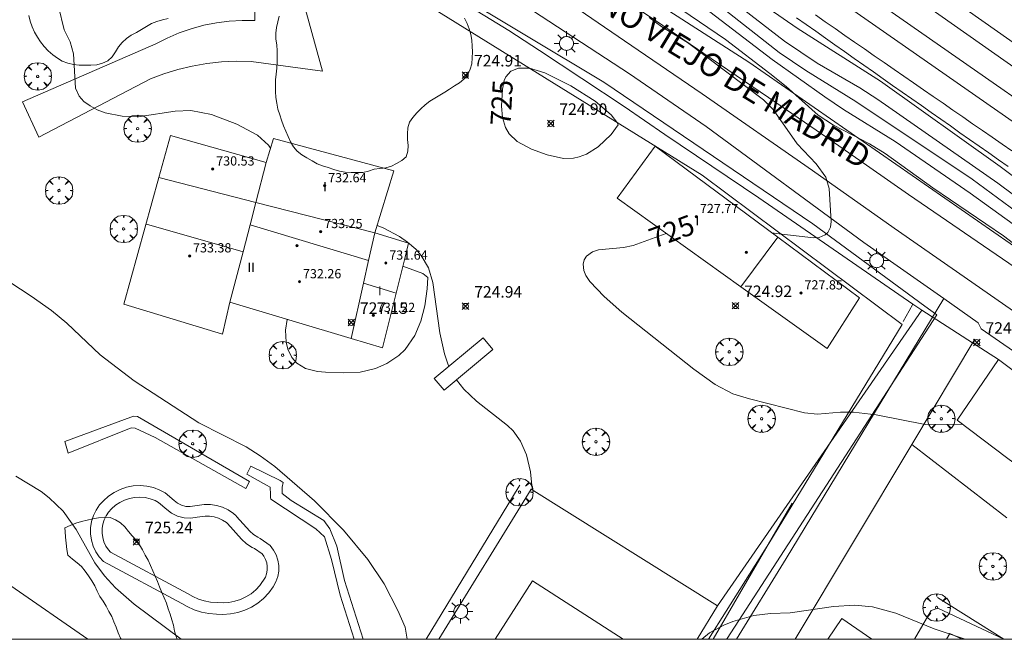
# Model space of a CAD drawing. Units: millimetres. Extents: x 426993 to 428000, y 4482000 to 4482500.
# Drawn here: x 427128 to 427214, y 4482000 to 4482054 of the extents above; entities that cross this region are included whole.
import ezdxf

# ---------------------------------------------------------------- set-up
doc = ezdxf.new("R2010")
doc.units = ezdxf.units.MM
doc.header["$MEASUREMENT"] = 0
doc.layers.get('0').update_dxf_attribs({"lineweight": 9})
for name, color, linetype, lineweight in [('1', 7, 'Continuous', 9), ('f012003p_num_plantas', 252, 'Continuous', 9), ('f030035l_viaferrea', 7, 'FERROCARRIL', 9), ('f030042l_viaurbana_texto', 7, 'Continuous', 9), ('f031026l_pinturavial', 253, 'Continuous', 9), ('f040024s_piscina', 140, 'Continuous', 9), ('f050002l_curvanivel_cgn', 23, 'Continuous', 9), ('f050002l_curvanivel_mae', 213, 'Continuous', 9), ('f050008p_puntocotaterreno', 7, 'Continuous', 9), ('f050009p_puntocotaconstruccionelevada', 211, 'Continuous', 9), ('f060140s_arboladourbano', 92, 'Continuous', 9), ('f061013p_arbol', 91, 'Continuous', 9), ('f070045l_muro_mur', 30, 'MURO2', 9), ('f070045l_muro_tap', 11, 'MURO2', 9), ('f070047l_seto', 91, 'Continuous', 9), ('f070048l_alambrada', 7, 'ALAMBRADA_3', 9), ('f070056l_edificacion_med', 221, 'Continuous', 9), ('f070056s_edificacion_edi', 240, 'Continuous', 9), ('f070057s_edificacionligera', 11, 'Continuous', 9), ('f070058l_elementoconstruido_bordillo', 30, 'Continuous', 9), ('f070069l_pistadeportiva', 7, 'Continuous', 9), ('f070069s_pistadeportiva', 7, 'Continuous', 9), ('f081055p_farola', 7, 'Continuous', 9), ('HOJAS', 7, 'Continuous', 9)]:
    doc.layers.add(name, color=color, linetype=linetype, lineweight=lineweight)
doc.styles.add('ROMANS', font='romans.shx')
doc.styles.get("Standard").update_dxf_attribs({"font": 'arial.ttf'})
doc.styles.add('Style-s7210005_h', font='txt')
doc.linetypes.add('ALAMBRADA_3', pattern='A,6.1e-05,[1,alambrada_3.shx,S=1,R=0,X=0,Y=0],-6.119413', length=6.119474)
doc.linetypes.add('FERROCARRIL', pattern='A,0.000117,[1,ferrocarril,S=1,R=359.999999,X=0,Y=0],-11.700838', length=11.700955)
doc.linetypes.add('MURO2', pattern='A,3.1e-05,[1,muro2.shx,S=1,R=0,X=0,Y=0],-3.058844', length=3.058875)

# ---------------------------------------------------------------- blocks, each defined once
blk = doc.blocks.new('TVK2872S_ACAD_1_FMEBLOCK1')
at = {"layer": 'HOJAS'}
blk.add_lwpolyline([(-500, 250), (500, 250), (500, -250), (-500, -250)], close=True, dxfattribs=at)
blk = doc.blocks.new('punto_cota')
at = {"layer": 'f050008p_puntocotaterreno'}
for points in [[(0, 0), (-0.283, 0.283)], [(0, 0), (-0.283, -0.283)], [(0, 0), (0.283, 0.283)], [(0, 0), (0.283, -0.283)]]:
    blk.add_lwpolyline(points, dxfattribs=at)
blk.add_circle((0, 0), 0.25, dxfattribs=at)
blk = doc.blocks.new('punto_cota_construccion_elevada')
at = {"layer": 'f050009p_puntocotaconstruccionelevada'}
h = blk.add_hatch(color=256, dxfattribs=at)
h.dxf.hatch_style = 1
edge = h.paths.add_edge_path()
edge.add_arc((0, 0), 0.1, 0, 360)
blk.add_circle((0, 0), 0.1, dxfattribs=at)
blk = doc.blocks.new('arbol')
at = {"color": 0, "linetype": 'Continuous', "lineweight": 0, "flags": 128}
for points in [[(0.96, 0.012), (1.2, 0.036), (1.128, 0.468), (0.888, 0.804), (0.528, 0.528), (0.816, 0.876), (0.48, 1.104), (0.048, 1.176), (0.012, 0.96), (-0.048, 1.176), (-0.48, 1.104), (-0.816, 0.876), (-0.504, 0.528), (-0.864, 0.804), (-1.104, 0.468), (-1.188, 0.036), (-0.936, 0.012)], [(-0.936, 0.012), (-1.188, -0.048), (-1.104, -0.48), (-0.864, -0.804), (-0.504, -0.504), (-0.816, -0.876), (-0.48, -1.116)], [(-0.48, -1.116), (-0.048, -1.188), (0.012, -0.936), (0.048, -1.188), (0.48, -1.116), (0.816, -0.876), (0.528, -0.504), (0.888, -0.804), (1.128, -0.48), (1.2, -0.048), (0.96, 0.012)]]:
    blk.add_lwpolyline(points, dxfattribs=at)
at = {"color": 0, "linetype": 'Continuous', "lineweight": 0, "extrusion": (0, 0, -1)}
for start, end in [(180.0229, 7.59464), (7.22334, 180.0229)]:
    blk.add_arc((0, 0), 0.104, start, end, dxfattribs=at)
blk = doc.blocks.new('farola')
at = {"layer": '1'}
for points in [[(0, 1.05, 0), (0, 0.6, 0)], [(-1.05, 0, 0), (-0.59, 0, 0)], [(-0.75, 0.75, 0), (-0.42, 0.42, 0)], [(0.01, 0.61, 0), (0.09, 0.6, 0), (0.16, 0.58, 0), (0.24, 0.57, 0), (0.3, 0.52, 0), (0.37, 0.49, 0), (0.43, 0.43, 0), (0.48, 0.39, 0), (0.52, 0.31, 0), (0.57, 0.25, 0), (0.6, 0.18, 0), (0.61, 0.1, 0), (0.61, 0.03, 0), (0.61, -0.03, 0), (0.61, -0.11, 0), (0.6, -0.18, 0), (0.57, -0.26, 0), (0.52, -0.32, 0), (0.48, -0.39, 0), (0.43, -0.44, 0), (0.37, -0.5, 0), (0.3, -0.53, 0), (0.24, -0.57, 0), (0.16, -0.59, 0), (0.09, -0.6, 0), (0, -0.62, 0), (-0.06, -0.6, 0), (-0.14, -0.59, 0), (-0.21, -0.57, 0), (-0.27, -0.53, 0), (-0.35, -0.5, 0), (-0.41, -0.44, 0), (-0.45, -0.39, 0), (-0.5, -0.32, 0), (-0.54, -0.26, 0), (-0.57, -0.18, 0), (-0.59, -0.11, 0), (-0.59, -0.03, 0), (-0.59, 0.03, 0), (-0.59, 0.1, 0), (-0.57, 0.18, 0), (-0.54, 0.25, 0), (-0.5, 0.31, 0), (-0.45, 0.39, 0), (-0.41, 0.43, 0), (-0.35, 0.49, 0), (-0.27, 0.52, 0), (-0.21, 0.57, 0), (-0.14, 0.58, 0), (-0.06, 0.6, 0), (0.01, 0.61, 0)], [(0.75, 0.75, 0), (0.43, 0.43, 0)], [(1.05, 0, 0), (0.61, 0, 0)], [(-0.75, -0.74, 0), (-0.42, -0.41, 0)], [(0, -1.05, 0), (0, -0.62, 0)], [(0.75, -0.75, 0), (0.43, -0.44, 0)]]:
    blk.add_polyline3d(points, dxfattribs=at)

msp = doc.modelspace()

# ---------------------------------------------------------------- linework, layer by layer
at = {"layer": 'f030035l_viaferrea'}
for points in [[(427288.317, 4482000, 718.97), (427282.07, 4482004.395, 719.05), (427255.987, 4482022.721, 719.405), (427208.035, 4482056.385, 720.082), (427189.094, 4482069.763, 720.252), (427168.226, 4482084.28, 720.539), (427143.323, 4482101.886, 720.773), (427117.674, 4482119.872, 721.049), (427090.968, 4482138.553, 721.378), (427059.606, 4482160.578, 721.729), (427035.075, 4482177.807, 722.005), (427014.208, 4482192.51, 722.313), (427000, 4482202.903, 722.43)], [(427285.305, 4482000, 719.045), (427281.074, 4482002.977, 719.099), (427254.992, 4482021.302, 719.454), (427207.037, 4482054.968, 720.132), (427188.099, 4482068.344, 720.302), (427167.231, 4482082.861, 720.588), (427142.325, 4482100.469, 720.822), (427116.68, 4482118.452, 721.098), (427089.974, 4482137.134, 721.427), (427058.61, 4482159.159, 721.778), (427034.078, 4482176.389, 722.054), (427013.198, 4482191.102, 722.362), (427000, 4482200.756, 722.472)], [(427281.632, 4482000, 719.117), (427280.255, 4482000.962, 719.135), (427229.7, 4482036.544, 719.808), (427198.509, 4482058.283, 720.174), (427152.001, 4482091.098, 720.728), (427121.225, 4482112.695, 721.106), (427080.167, 4482141.445, 721.649), (427032.692, 4482174.753, 722.286), (427009.162, 4482191.44, 722.581), (427000, 4482198.123, 722.661)], [(427278.537, 4482000, 719.194), (427228.682, 4482035.089, 719.857), (427197.49, 4482056.829, 720.223), (427150.98, 4482089.645, 720.778), (427120.207, 4482111.241, 721.155), (427079.148, 4482139.991, 721.698), (427031.669, 4482173.302, 722.335), (427008.126, 4482189.998, 722.63), (427000, 4482195.925, 722.702)]]:
    msp.add_polyline3d(points, dxfattribs=at)
at = {"layer": 'f031026l_pinturavial'}
msp.add_polyline3d([(427255.194, 4482000, 723.891), (427247.862, 4482005.259, 724.085), (427238.624, 4482011.833, 724.404), (427230.152, 4482017.689, 724.661), (427221.558, 4482023.67, 724.848), (427214.293, 4482028.695, 725.174), (427204.225, 4482035.68, 725.246), (427197.124, 4482040.687, 725.337), (427187.542, 4482047.349, 725.537), (427180.811, 4482051.94, 725.557), (427175.127, 4482055.849, 725.655), (427171.673, 4482058.148, 725.712), (427167.661, 4482060.662, 725.807), (427161.113, 4482064.483, 725.902), (427152.426, 4482069.582, 726.043)], dxfattribs=at)
at = {"layer": 'f040024s_piscina'}
msp.add_polyline3d([(427146.443, 4482003.198, 725.21), (427146.956, 4482003.297, 725.21), (427147.452, 4482003.459, 725.21), (427147.925, 4482003.681, 725.21), (427148.367, 4482003.959, 725.21), (427148.772, 4482004.29, 725.21), (427149.132, 4482004.668, 725.21), (427149.615, 4482005.396, 725.21), (427149.719, 4482005.693, 725.21), (427149.773, 4482006.002, 725.21), (427149.775, 4482006.317, 725.21), (427149.725, 4482006.628, 725.21), (427149.624, 4482006.925, 725.21), (427149.475, 4482007.203, 725.21), (427149.319, 4482007.404, 725.21), (427148.657, 4482007.884, 725.21), (427148.473, 4482007.967, 725.21), (427147.967, 4482008.287, 725.21), (427147.544, 4482008.678, 725.21), (427146.316, 4482010.059, 725.21), (427146.235, 4482010.125, 725.21), (427145.894, 4482010.353, 725.21), (427145.537, 4482010.523, 725.21), (427145.159, 4482010.638, 725.21), (427144.768, 4482010.696, 725.21), (427144.372, 4482010.696, 725.21), (427143.682, 4482010.593, 725.21), (427143.144, 4482010.509, 725.21), (427142.551, 4482010.54, 725.21), (427141.977, 4482010.691, 725.21), (427141.447, 4482010.958, 725.21), (427141.049, 4482011.274, 725.21), (427140.343, 4482011.878, 725.21), (427140.03, 4482012.043, 725.21), (427139.603, 4482012.201, 725.21), (427139.161, 4482012.3, 725.21), (427138.71, 4482012.338, 725.21), (427138.257, 4482012.314, 725.21), (427137.812, 4482012.23, 725.21), (427137.382, 4482012.086, 725.21), (427136.976, 4482011.885, 725.21), (427136.6, 4482011.632, 725.21), (427136.249, 4482011.318, 725.21), (427135.997, 4482011.042, 725.21), (427135.775, 4482010.716, 725.21), (427135.605, 4482010.364, 725.21), (427135.489, 4482009.99, 725.21), (427135.429, 4482009.604, 725.21), (427135.426, 4482009.212, 725.21), (427135.482, 4482008.825, 725.21), (427135.594, 4482008.45, 725.21), (427135.76, 4482008.096, 725.21), (427135.977, 4482007.77, 725.21), (427136.171, 4482007.555, 725.21), (427142.854, 4482003.988, 725.21), (427143.298, 4482003.721, 725.21), (427143.791, 4482003.493, 725.21), (427144.304, 4482003.329, 725.21), (427144.832, 4482003.227, 725.21), (427145.42, 4482003.187, 725.21), (427145.983, 4482003.167, 725.21)], close=True, dxfattribs=at)
at = {"layer": 'f050002l_curvanivel_cgn'}
for points in [[(427119.651, 4482106.253, 721), (427128.395, 4482100.576, 721), (427143.991, 4482088.677, 721), (427148.967, 4482085.12, 721), (427154.42, 4482080.433, 721), (427158.091, 4482077.624, 721), (427162.776, 4482074.527, 721), (427168.397, 4482071.212, 721), (427172.302, 4482068.705, 721), (427176.346, 4482065.639, 721), (427181.736, 4482061.79, 721), (427189.864, 4482055.662, 721), (427194.689, 4482051.912, 721), (427197.539, 4482050.005, 721), (427201.235, 4482047.855, 721), (427202.813, 4482046.845, 721), (427213.231, 4482039.593, 721), (427223.31, 4482032.094, 721)], [(427217.595, 4482035.069, 722), (427210.989, 4482039.934, 722), (427200.886, 4482046.679, 722), (427196.566, 4482049.361, 722), (427194.228, 4482050.94, 722), (427189.115, 4482054.947, 722), (427181.46, 4482060.57, 722), (427176.504, 4482064.077, 722), (427172.207, 4482067.396, 722), (427170.242, 4482068.707, 722), (427162.679, 4482073.4, 722), (427158.386, 4482076.276, 722), (427155.253, 4482078.654, 722), (427147.982, 4482084.484, 722), (427143.586, 4482087.574, 722), (427140.199, 4482090.167, 722), (427130.76, 4482097.077, 722), (427126.503, 4482100.354, 722)], [(427215.803, 4482035.127, 723), (427210.817, 4482038.732, 723), (427204.299, 4482043.193, 723), (427199.822, 4482045.972, 723), (427198.193, 4482047.07, 723), (427193.628, 4482050.33, 723), (427187.731, 4482054.827, 723), (427181.595, 4482059.231, 723), (427176.434, 4482062.737, 723), (427171.486, 4482066.494, 723), (427157.843, 4482075.681, 723), (427147.249, 4482083.824, 723), (427143.437, 4482086.382, 723), (427135.109, 4482092.392, 723), (427130.04, 4482096.259, 723), (427126.737, 4482098.961, 723)], [(427215.938, 4482033.297, 724), (427213.73, 4482035.029, 724), (427207.592, 4482039.171, 724), (427203.45, 4482042.177, 724), (427202.071, 4482043.018, 724), (427198.962, 4482044.612, 724), (427197.618, 4482045.493, 724), (427194.84, 4482047.978, 724), (427193.435, 4482049.113, 724), (427189.563, 4482052.053, 724), (427184.253, 4482055.718, 724), (427181.031, 4482058.231, 724), (427175.876, 4482061.516, 724), (427174.269, 4482062.622, 724), (427170.171, 4482065.586, 724), (427162.656, 4482071.236, 724), (427155.595, 4482076.143, 724), (427149.99, 4482080.42, 724), (427147.55, 4482082.184, 724), (427142.494, 4482085.474, 724), (427132.648, 4482092.132, 724), (427130.56, 4482093.762, 724), (427126.807, 4482097.221, 724)], [(427150.061, 4482042.635, 726), (427149.887, 4482042.901, 726), (427148.914, 4482043.75, 726), (427147.146, 4482044.71, 726), (427144.939, 4482045.561, 726), (427143.149, 4482045.893, 726), (427141.783, 4482045.851, 726), (427138.738, 4482045.374, 726), (427137.181, 4482045.408, 726), (427135.707, 4482045.708, 726), (427135.01, 4482045.969, 726), (427134.383, 4482046.297, 726), (427133.848, 4482046.691, 726), (427133.434, 4482047.153, 726), (427133.127, 4482047.825, 726), (427132.942, 4482050.819, 726), (427132.648, 4482051.845, 726), (427132.149, 4482052.896, 726), (427131.643, 4482054.931, 726), (427131.149, 4482056.529, 726), (427130.51, 4482057.902, 726), (427129.348, 4482060.013, 726), (427128.624, 4482060.945, 726), (427128.211, 4482061.298, 726)], [(427165.556, 4482023.696, 726), (427165.451, 4482023.904, 726), (427165.159, 4482024.77, 726), (427164.766, 4482026.595, 726), (427164.161, 4482030.968, 726), (427163.767, 4482032.231, 726), (427163.15, 4482033.301, 726), (427162.668, 4482033.848, 726), (427161.96, 4482034.461, 726), (427161.269, 4482034.95, 726), (427159.848, 4482035.723, 726), (427159.327, 4482035.915, 726)], [(427161.924, 4482000, 727), (427161.751, 4482001.043, 727), (427161.131, 4482002.501, 727), (427159.927, 4482004.819, 727), (427158.513, 4482006.925, 727), (427156.4, 4482009.461, 727), (427153.873, 4482012.019, 727), (427150.427, 4482015, 727), (427149.172, 4482015.924, 727), (427147.95, 4482016.696, 727), (427143.841, 4482018.792, 727), (427138.225, 4482022.437, 727), (427135.252, 4482024.679, 727), (427132.362, 4482027.432, 727), (427131.028, 4482028.542, 727), (427129.259, 4482029.792, 727), (427125.609, 4482032.154, 727)], [(427151.496, 4482027.77, 727), (427151.373, 4482026.841, 727), (427151.423, 4482025.797, 727), (427151.563, 4482025.184, 727), (427151.909, 4482024.449, 727), (427152.337, 4482023.958, 727), (427153.105, 4482023.499, 727), (427154.134, 4482023.245, 727), (427154.836, 4482023.174, 727), (427156.428, 4482023.12, 727), (427157.841, 4482023.176, 727), (427159.18, 4482023.493, 727), (427160.162, 4482023.946, 727), (427161.197, 4482024.625, 727), (427161.754, 4482025.162, 727), (427162.579, 4482026.364, 727), (427163.102, 4482027.604, 727), (427163.458, 4482028.944, 727), (427163.672, 4482030.404, 727), (427163.719, 4482031.394, 727), (427163.287, 4482031.735, 727), (427161.55, 4482032.383, 727)], [(427172.778, 4482012.977, 726), (427172.78, 4482013.045, 726), (427172.65, 4482014.535, 726), (427172.299, 4482015.997, 726), (427171.775, 4482017.205, 726), (427171.124, 4482018.092, 726), (427170.654, 4482018.567, 726), (427167.953, 4482020.66, 726), (427166.842, 4482021.699, 726), (427166.208, 4482022.511, 726)], [(427127.929, 4482014.167, 728), (427130.136, 4482012.828, 728), (427130.836, 4482012.286, 728), (427132.048, 4482011.107, 728), (427133.166, 4482009.538, 728), (427134.806, 4482006.645, 728), (427135.636, 4482005.507, 728), (427136.588, 4482004.46, 728), (427138.228, 4482003.04, 728), (427142.306, 4482000, 728)], [(427210.398, 4482000, 726), (427207.686, 4482000.915, 726), (427204.364, 4482002.265, 726), (427202.346, 4482002.826, 726), (427200.778, 4482002.953, 726), (427198.965, 4482002.84, 726), (427195.187, 4482002.294, 726), (427193.478, 4482002.227, 726), (427192.051, 4482002.075, 726), (427190.213, 4482001.553, 726), (427189.425, 4482001.22, 726), (427188.195, 4482000.554, 726), (427187.52, 4482000, 726)]]:
    msp.add_polyline3d(points, dxfattribs=at)
at = {"layer": 'f050002l_curvanivel_mae'}
for points in [[(427193.368, 4482054.722, 720), (427195.795, 4482053.04, 720), (427203.038, 4482048.437, 720), (427213.446, 4482041.038, 720), (427221.392, 4482035.038, 720)], [(427193.615, 4482035.266, 725), (427193.979, 4482035.232, 725), (427197.213, 4482034.837, 725), (427197.708, 4482034.877, 725), (427198.239, 4482035.096, 725), (427198.47, 4482035.322, 725), (427198.682, 4482035.764, 725), (427198.755, 4482036.252, 725), (427198.572, 4482039.125, 725), (427198.277, 4482040.101, 725), (427197.447, 4482041.272, 725), (427195.792, 4482043.015, 725), (427193.703, 4482045.984, 725), (427192.882, 4482046.836, 725), (427186.268, 4482051.792, 725), (427184.051, 4482053.164, 725), (427182.933, 4482053.968, 725)], [(427180.249, 4482044.644, 725), (427179.657, 4482043.822, 725), (427178.528, 4482042.754, 725), (427177.502, 4482042.121, 725), (427176.863, 4482041.871, 725), (427176.388, 4482041.758, 725), (427175.513, 4482041.731, 725), (427174.093, 4482042.057, 725), (427172.724, 4482042.54, 725), (427171.476, 4482043.219, 725), (427170.795, 4482043.876, 725), (427170.465, 4482044.426, 725), (427170.208, 4482045.275, 725), (427170.118, 4482046.269, 725), (427170.203, 4482047.755, 725), (427170.361, 4482048.504, 725), (427170.502, 4482048.83, 725), (427170.921, 4482049.309, 725), (427171.605, 4482049.577, 725), (427172.556, 4482049.566, 725), (427173.875, 4482049.177, 725), (427176.135, 4482048.031, 725), (427178.27, 4482046.704, 725), (427179.642, 4482045.535, 725), (427180.146, 4482044.894, 725), (427180.249, 4482044.644, 725)], [(427210.175, 4482018.668, 725), (427206.904, 4482018.641, 725), (427202.655, 4482019.473, 725), (427200.707, 4482019.725, 725), (427199.554, 4482019.714, 725), (427197.573, 4482019.549, 725), (427196.44, 4482019.669, 725), (427191.672, 4482020.858, 725), (427190.227, 4482021.317, 725), (427188.664, 4482022.114, 725), (427186.827, 4482023.442, 725), (427180.572, 4482028.382, 725), (427179.042, 4482029.762, 725), (427177.791, 4482031.064, 725), (427177.444, 4482031.576, 725), (427177.262, 4482032.015, 725), (427177.21, 4482032.566, 725), (427177.307, 4482032.934, 725), (427177.507, 4482033.255, 725), (427178.031, 4482033.634, 725), (427178.555, 4482033.793, 725), (427180.731, 4482034.01, 725), (427181.562, 4482034.171, 725), (427184.436, 4482035.232, 725)]]:
    msp.add_polyline3d(points, dxfattribs=at)
at = {"layer": 'f060140s_arboladourbano'}
for points in [[(427129.08, 4482054.141, 727.023), (427129.197, 4482053.643, 727.023), (427129.358, 4482053.158, 727.023), (427129.569, 4482052.704, 727.023), (427129.809, 4482052.257, 727.023), (427130.094, 4482051.844, 727.023), (427130.402, 4482051.44, 727.023), (427130.755, 4482051.067, 727.023), (427131.138, 4482050.731, 727.023), (427131.543, 4482050.435, 727.023), (427131.973, 4482050.175, 727.023), (427132.451, 4482049.999, 727.023), (427132.946, 4482049.895, 727.023), (427133.452, 4482049.844, 727.023), (427133.96, 4482049.827, 727.023), (427134.464, 4482049.833, 727.023), (427134.965, 4482049.866, 727.023), (427135.458, 4482049.996, 727.023), (427135.925, 4482050.209, 727.023), (427136.309, 4482050.543, 727.023), (427136.581, 4482050.976, 727.023), (427136.841, 4482051.418, 727.023), (427137.172, 4482051.806, 727.023), (427137.558, 4482052.144, 727.023), (427137.966, 4482052.433, 727.023), (427138.406, 4482052.678, 727.023), (427138.855, 4482052.921, 727.023), (427139.285, 4482053.178, 727.023), (427139.725, 4482053.439, 727.023), (427140.187, 4482053.632, 727.023), (427140.676, 4482053.764, 727.023), (427141.176, 4482053.87, 727.023)], [(427150.811, 4482054.098, 727.023), (427150.692, 4482053.601, 727.023), (427150.588, 4482053.11, 727.023), (427150.512, 4482052.604, 727.023), (427150.531, 4482052.091, 727.023), (427150.596, 4482051.587, 727.023), (427150.628, 4482051.085, 727.023), (427150.637, 4482050.573, 727.023), (427150.639, 4482050.069, 727.023), (427150.615, 4482049.557, 727.023), (427150.557, 4482049.056, 727.023), (427150.501, 4482048.553, 727.023), (427150.477, 4482048.041, 727.023), (427150.48, 4482047.535, 727.023), (427150.512, 4482047.025, 727.023), (427150.593, 4482046.521, 727.023), (427150.701, 4482046.021, 727.023), (427150.856, 4482045.535, 727.023), (427151.02, 4482045.052, 727.023), (427151.186, 4482044.572, 727.023), (427151.39, 4482044.11, 727.023), (427151.598, 4482043.648, 727.023), (427151.786, 4482043.174, 727.023), (427152.054, 4482042.747, 727.023), (427152.387, 4482042.37, 727.023), (427152.792, 4482042.058, 727.023), (427153.226, 4482041.792, 727.023), (427153.667, 4482041.531, 727.023), (427154.106, 4482041.269, 727.023), (427154.584, 4482041.091, 727.023), (427155.074, 4482040.953, 727.023), (427155.558, 4482040.789, 727.023), (427156.042, 4482040.625, 727.023), (427156.548, 4482040.554, 727.023), (427157.059, 4482040.525, 727.023), (427157.569, 4482040.519, 727.023), (427158.079, 4482040.519, 727.023), (427158.57, 4482040.64, 727.023), (427159.059, 4482040.791, 727.023), (427159.563, 4482040.859, 727.023), (427160.071, 4482040.923, 727.023), (427160.554, 4482041.067, 727.023), (427161.01, 4482041.285, 727.023), (427161.45, 4482041.547, 727.023), (427161.827, 4482041.881, 727.023), (427161.972, 4482042.364, 727.023), (427162.011, 4482042.87, 727.023), (427161.967, 4482043.372, 727.023), (427161.943, 4482043.877, 727.023), (427161.989, 4482044.384, 727.023), (427162.127, 4482044.874, 727.023), (427162.419, 4482045.295, 727.023), (427162.757, 4482045.683, 727.023), (427163.124, 4482046.044, 727.023), (427163.503, 4482046.391, 727.023), (427163.892, 4482046.714, 727.023), (427164.33, 4482046.979, 727.023), (427164.769, 4482047.22, 727.023), (427165.196, 4482047.489, 727.023), (427165.617, 4482047.761, 727.023), (427166.042, 4482048.042, 727.023), (427166.467, 4482048.308, 727.023), (427166.857, 4482048.622, 727.023), (427167.186, 4482049.015, 727.023), (427167.408, 4482049.471, 727.023), (427167.546, 4482049.961, 727.023), (427167.58, 4482050.469, 727.023), (427167.591, 4482050.978, 727.023), (427167.585, 4482051.492, 727.023), (427167.547, 4482051.998, 727.023), (427167.449, 4482052.492, 727.023), (427167.325, 4482052.984, 727.023), (427167.136, 4482053.447, 727.023), (427166.919, 4482053.904, 727.023)]]:
    msp.add_polyline3d(points, dxfattribs=at)
msp.add_polyline3d([(427137.097, 4482000, 727.213), (427137.041, 4482000.106, 727.213), (427136.833, 4482000.566, 727.213), (427136.639, 4482001.043, 727.213), (427136.464, 4482001.511, 727.213), (427136.262, 4482001.974, 727.213), (427136.021, 4482002.414, 727.213), (427135.775, 4482002.865, 727.213), (427135.517, 4482003.296, 727.213), (427135.234, 4482003.721, 727.213), (427135.008, 4482004.179, 727.213), (427134.807, 4482004.651, 727.213), (427134.552, 4482005.083, 727.213), (427134.257, 4482005.501, 727.213), (427133.961, 4482005.906, 727.213), (427133.646, 4482006.306, 727.213), (427133.266, 4482006.65, 727.213), (427132.864, 4482006.968, 727.213), (427132.447, 4482007.289, 727.213), (427132.358, 4482007.804, 727.213), (427132.304, 4482008.333, 727.213), (427132.258, 4482008.857, 727.213), (427132.218, 4482009.367, 727.213), (427132.194, 4482009.681, 727.213), (427132.664, 4482009.886, 727.213), (427133.144, 4482010.069, 727.213), (427133.636, 4482010.216, 727.213), (427134.126, 4482010.345, 727.213), (427134.616, 4482010.449, 727.213), (427135.111, 4482010.537, 727.213), (427135.619, 4482010.598, 727.213), (427136.128, 4482010.56, 727.213), (427136.596, 4482010.38, 727.213), (427137.028, 4482010.116, 727.213), (427137.391, 4482009.757, 727.213), (427137.725, 4482009.367, 727.213), (427138.053, 4482008.981, 727.213), (427138.379, 4482008.601, 727.213), (427138.674, 4482008.197, 727.213), (427138.93, 4482007.757, 727.213), (427139.172, 4482007.308, 727.213), (427139.424, 4482006.867, 727.213), (427139.645, 4482006.403, 727.213), (427139.847, 4482005.936, 727.213), (427140.049, 4482005.477, 727.213), (427140.248, 4482005.016, 727.213), (427140.426, 4482004.543, 727.213), (427140.621, 4482004.068, 727.213), (427140.819, 4482003.6, 727.213), (427141.012, 4482003.132, 727.213), (427141.182, 4482002.658, 727.213), (427141.342, 4482002.177, 727.213), (427141.493, 4482001.7, 727.213), (427141.622, 4482001.213, 727.213), (427141.724, 4482000.718, 727.213), (427141.874, 4482000.236, 727.213), (427141.96, 4482000, 727.213)], close=True, dxfattribs=at)
at = {"layer": 'f070045l_muro_mur'}
for points in [[(427164.06, 4482067.916, 725.861), (427177.292, 4482059.294, 725.041), (427191.603, 4482050.086, 724.411), (427214.292, 4482034.356, 724.021), (427238.998, 4482017.143, 724.021), (427255.288, 4482005.663, 723.971), (427263.15, 4482000, 723.68)], [(427214.121, 4482041.039, 723.609), (427213.281, 4482041.629, 723.609), (427212.451, 4482042.209, 723.609), (427211.611, 4482042.799, 723.609), (427210.781, 4482043.389, 723.609), (427209.941, 4482043.969, 723.609), (427209.111, 4482044.559, 723.609), (427208.271, 4482045.139, 721.207), (427207.441, 4482045.729, 721.207), (427206.601, 4482046.319, 721.207), (427205.761, 4482046.899, 721.207), (427204.931, 4482047.489, 721.207), (427204.091, 4482048.069, 721.207), (427203.261, 4482048.659, 721.207), (427202.421, 4482049.249, 721.207), (427201.591, 4482049.829, 721.207), (427200.751, 4482050.419, 721.207), (427199.921, 4482051.009, 721.207), (427199.081, 4482051.599, 721.207), (427198.251, 4482052.179, 724.966), (427197.421, 4482052.769, 724.966), (427196.581, 4482053.359, 724.966), (427195.751, 4482053.939, 724.966)], [(427214.451, 4482042.399, 723.609), (427213.601, 4482042.989, 723.609), (427212.751, 4482043.579, 723.609), (427211.891, 4482044.159, 723.609), (427211.041, 4482044.749, 723.609), (427210.181, 4482045.339, 719.51), (427209.331, 4482045.929, 719.51), (427208.471, 4482046.519, 721.207), (427207.621, 4482047.109, 721.207), (427206.771, 4482047.699, 721.207), (427205.911, 4482048.289, 721.207), (427205.061, 4482048.879, 721.207), (427204.211, 4482049.469, 721.207), (427203.351, 4482050.059, 721.207), (427202.501, 4482050.649, 721.207), (427201.651, 4482051.239, 721.207), (427200.791, 4482051.829, 721.207), (427199.941, 4482052.419, 721.207), (427199.091, 4482053.009, 721.207), (427198.231, 4482053.599, 724.966), (427197.381, 4482054.189, 724.966)], [(427195.638, 4482000, 727.744), (427205.762, 4482016.91, 727.171), (427211.243, 4482026.064, 726.86)], [(427171.7, 4482013.369, 726.365), (427171.57, 4482013.149, 726.365), (427163.576, 4482000, 727.344)]]:
    msp.add_polyline3d(points, dxfattribs=at)
at = {"layer": 'f070045l_muro_tap'}
for p, q in [((427205.762, 4482016.91, 727.171), (427214.02, 4482010.552, 727.171)), ((427195.371, 4482011.829, 725.702), (427188.499, 4482000, 726.612))]:
    msp.add_line(p, q, dxfattribs=at)
for points in [[(427205.841, 4482029.089, 724.96), (427192.461, 4482038.329, 725.135), (427184.301, 4482043.826, 725.256), (427180.774, 4482046.252, 725.256), (427173.408, 4482051.099, 725.448), (427170.759, 4482052.829, 725.448), (427166.439, 4482055.492, 725.681), (427161.052, 4482058.479, 725.681), (427155.203, 4482061.65, 725.816), (427150.594, 4482064.127, 725.697), (427150.562, 4482063.237, 725.697), (427150.631, 4482062.524, 725.697), (427151.439, 4482059.78, 725.909)], [(427205.011, 4482027.589, 724.96), (427205.521, 4482028.519, 724.96), (427205.841, 4482029.089, 724.96)], [(427213.301, 4482024.289, 724.996), (427211.037, 4482025.744, 724.984), (427206.641, 4482028.569, 724.96), (427205.841, 4482029.089, 724.96)]]:
    msp.add_polyline3d(points, dxfattribs=at)
at = {"layer": 'f070047l_seto'}
for points in [[(427150.425, 4482061.856, 725.697), (427152.295, 4482064.378, 725.697), (427179, 4482048.345, 725.256), (427197.161, 4482036.065, 725.135), (427206.896, 4482028.916, 724.977), (427207.917, 4482028.166, 724.96), (427189.718, 4482000.069, 726.327), (427189.677, 4482000, 726.332)], [(427188.104, 4482000, 726.26), (427189.636, 4482002.429, 726.097), (427193.347, 4482008.315, 725.702), (427204.913, 4482027.316, 724.96), (427187.554, 4482040.273, 725.219), (427164.286, 4482054.679, 725.287), (427150.425, 4482061.856, 725.697)], [(427118.309, 4482030.423, 727.393), (427120.616, 4482029.546, 727.309), (427113.811, 4482012.41, 728.82), (427127.502, 4482004.639, 729.083), (427134.197, 4482000, 728.831)], [(427132.195, 4482017.182, 727.669), (427132.478, 4482016.16, 727.669), (427137.947, 4482018.345, 727.669), (427138.301, 4482018.322, 727.669), (427140.043, 4482017.518, 727.242), (427147.918, 4482013.088, 727.525), (427148.234, 4482013.71, 727.525), (427138.496, 4482019.34, 727.669), (427138.163, 4482019.363, 727.669), (427137.913, 4482019.282, 727.669), (427132.195, 4482017.182, 727.669)], [(427148.01, 4482014.336, 727.525), (427148.349, 4482015.041, 727.242), (427150.899, 4482013.774, 727.474), (427151.147, 4482013.605, 727.474), (427151.082, 4482013.19, 727.474), (427151.057, 4482012.649, 727.474), (427151.864, 4482012.06, 727.474), (427154.681, 4482010.311, 727.474), (427155.217, 4482009.579, 727.474), (427155.83, 4482008.076, 727.474), (427156.473, 4482005.116, 727.474), (427158.096, 4482000, 727.743)], [(427157.315, 4482000, 727.747), (427156.122, 4482003.821, 727.747), (427155.349, 4482006.914, 727.474), (427154.759, 4482008.892, 727.474), (427154.001, 4482009.598, 727.474), (427150.074, 4482012.174, 727.474), (427150.043, 4482012.301, 727.474), (427150.045, 4482012.556, 727.474), (427150.018, 4482013.193, 727.474), (427149.701, 4482013.386, 727.474), (427148.01, 4482014.336, 727.525)], [(427213.742, 4482000, 726.252), (427208.005, 4482002.691, 726.337), (427207.434, 4482002.506, 726.337), (427206, 4482000, 726.337)], [(427208.757, 4482000, 726.242), (427209.068, 4482000.491, 726.225), (427210.142, 4482000, 726.225)]]:
    msp.add_polyline3d(points, dxfattribs=at)
at = {"layer": 'f070048l_alambrada'}
for p, q in [((427206.641, 4482028.569, 735.77), (427188.891, 4482002.899, 735.77)), ((427213.761, 4482000, 726.131), (427208.001, 4482003.629, 726.337)), ((427188.891, 4482002.899, 726.063), (427187.123, 4482000, 726.261))]:
    msp.add_line(p, q, dxfattribs=at)
msp.add_polyline3d([(427164.674, 4482000, 727.227), (427172.71, 4482013.019, 726.365), (427188.891, 4482002.899, 726.063)], dxfattribs=at)
at = {"layer": 'f070056l_edificacion_med'}
for p, q in [((427148.78, 4482037.909, 726.447), (427149.67, 4482041.389, 726.195)), ((427148.78, 4482037.909, 726.447), (427140.35, 4482040.069, 726.447)), ((427148.29, 4482035.959, 726.447), (427148.78, 4482037.909, 726.447)), ((427147.67, 4482033.619, 726.849), (427139.3, 4482036.019, 726.447)), ((427148.29, 4482035.959, 726.447), (427147.67, 4482033.619, 726.849)), ((427158.58, 4482032.869, 727.282), (427148.29, 4482035.959, 726.447)), ((427147.67, 4482033.619, 726.849), (427146.52, 4482029.259, 726.849)), ((427160.96, 4482030.029, 727.451), (427158.14, 4482030.919, 727.282))]:
    msp.add_line(p, q, dxfattribs=at)
for points in [[(427157.05, 4482026.109, 727.282), (427158.14, 4482030.919, 727.282), (427158.58, 4482032.869, 727.282), (427159.13, 4482035.269, 725.702), (427148.78, 4482037.909, 726.447)], [(427194.11, 4482034.899, 724.967), (427190.9, 4482030.589, 724.967), (427190.88, 4482030.559, 724.967)]]:
    msp.add_polyline3d(points, dxfattribs=at)
at = {"layer": 'f070056s_edificacion_edi'}
for points in [[(427159.79, 4482025.299, 727.451), (427157.05, 4482026.109, 727.282), (427146.52, 4482029.259, 726.849), (427145.9, 4482026.489, 726.849), (427137.32, 4482029.089, 727.093), (427140.35, 4482040.069, 726.447), (427141.37, 4482043.729, 726.447), (427149.67, 4482041.389, 726.195), (427150.32, 4482043.459, 726.195), (427160.77, 4482040.649, 725.702), (427159.13, 4482035.269, 725.702), (427162.05, 4482034.379, 727.451), (427161.72, 4482033.059, 727.451), (427160.96, 4482030.029, 727.451)], [(427198.4, 4482025.229, 724.967), (427190.9, 4482030.589, 724.967), (427180.18, 4482038.289, 725.219), (427183.48, 4482042.789, 725.219), (427194.11, 4482034.899, 724.967), (427201.2, 4482029.649, 724.96)]]:
    msp.add_polyline3d(points, close=True, dxfattribs=at)
at = {"layer": 'f070057s_edificacionligera'}
for points in [[(427165.136, 4482021.615, 584.738), (427164.285, 4482022.634, 584.738), (427168.516, 4482026.169, 584.738), (427169.367, 4482025.151, 584.738)], [(427217.4, 4482013.229, 725.487), (427215.4, 4482014.729, 725.487), (427214.11, 4482015.699, 724.996), (427209.71, 4482019.019, 724.996), (427213.3, 4482024.289, 724.996), (427220.98, 4482018.539, 724.776)], [(427202.287, 4482000, 726.337), (427198.465, 4482000, 726.503), (427199.67, 4482001.799, 726.337)]]:
    msp.add_polyline3d(points, close=True, dxfattribs=at)
at = {"layer": 'f070058l_elementoconstruido_bordillo'}
for points in [[(427214.725, 4482032.283, 724.79), (427205.483, 4482038.612, 724.92), (427198.463, 4482043.486, 724.17), (427193.3, 4482047.029, 725.08), (427188.321, 4482050.409, 725.16), (427183.507, 4482053.7, 725.19), (427177.298, 4482057.852, 725.28), (427172.982, 4482060.637, 725.39), (427167.437, 4482064.029, 725.48), (427162.389, 4482067.007, 725.73), (427156.282, 4482070.803, 725.85), (427151.027, 4482073.98, 725.95), (427142.444, 4482079.072, 726.12), (427134.682, 4482083.72, 726.15), (427127.064, 4482088.297, 726.25)], [(427126.044, 4482081.332, 726.19), (427135.776, 4482075.656, 726.17), (427137.168, 4482074.844, 726.08), (427139.609, 4482073.473, 726.12), (427151.379, 4482066.657, 725.77), (427160.631, 4482061.686, 725.61), (427169.403, 4482056.821, 725.39), (427181.239, 4482049.088, 725.17), (427187.889, 4482044.514, 725.16), (427201.592, 4482034.436, 724.93), (427208.532, 4482029.565, 724.71)], [(427152.952, 4482055.178, 725.4), (427154.566, 4482049.324, 725.26), (427148.37, 4482050.164, 725.55), (427147.086, 4482050.178, 725.61), (427145.803, 4482050.114, 725.68), (427144.527, 4482049.97, 725.67), (427143.262, 4482049.749, 725.75), (427142.013, 4482049.449, 725.79), (427140.785, 4482049.074, 725.77), (427139.633, 4482048.643, 725.78), (427129.931, 4482043.596, 726.32), (427128.511, 4482046.635, 726.42), (427140.088, 4482051.669, 725.83), (427141.085, 4482052.184, 725.73), (427142.117, 4482052.628, 725.59), (427143.178, 4482052.998, 725.59), (427144.262, 4482053.293, 725.64), (427145.365, 4482053.511, 725.66), (427146.481, 4482053.651, 725.55), (427147.604, 4482053.712, 725.61), (427148.685, 4482053.695, 725.52), (427148.699, 4482054.573, 725.52)], [(427190.521, 4482000, 726.199), (427194.856, 4482007.024, 725.73), (427208.532, 4482029.565, 724.71)], [(427248.833, 4482000, 723.737), (427248.064, 4482000.568, 723.79), (427246.34, 4482001.857, 723.85), (427236.833, 4482008.627, 724.19), (427227.092, 4482015.536, 724.39), (427217.396, 4482023.072, 724.52), (427211.793, 4482026.954, 724.7), (427211.514, 4482027.472, 724.48), (427208.532, 4482029.565, 724.71)], [(427145.928, 4482002.161, 727.71), (427145.362, 4482002.189, 727.71), (427144.704, 4482002.234, 727.75), (427144.056, 4482002.358, 727.75), (427143.428, 4482002.56, 727.75), (427142.829, 4482002.836, 727.75), (427142.36, 4482003.118, 727.75), (427135.547, 4482006.755, 725.21), (427135.185, 4482007.155, 725.21), (427134.886, 4482007.604, 725.21), (427134.657, 4482008.093, 728.14), (427134.503, 4482008.61, 728.14), (427134.426, 4482009.144, 728.14), (427134.429, 4482009.683, 727.98), (427134.512, 4482010.217, 727.98), (427134.672, 4482010.732, 727.98), (427134.907, 4482011.218, 727.73), (427135.211, 4482011.664, 727.73), (427135.545, 4482012.03, 727.66), (427135.984, 4482012.422, 727.66), (427136.472, 4482012.752, 727.66), (427137.001, 4482013.013, 727.71), (427137.559, 4482013.2, 727.71), (427138.138, 4482013.309, 727.59), (427138.726, 4482013.34, 727.59), (427139.312, 4482013.29, 727.59), (427139.887, 4482013.162, 727.64), (427140.438, 4482012.958, 727.64), (427140.908, 4482012.711, 727.61), (427141.686, 4482012.045, 727.63), (427141.988, 4482011.805, 727.63), (427142.333, 4482011.632, 727.63), (427142.707, 4482011.533, 727.64), (427143.092, 4482011.513, 727.59), (427143.474, 4482011.573, 727.59), (427143.495, 4482011.578, 727.59), (427144.3, 4482011.696, 727.61), (427144.843, 4482011.696, 727.59), (427145.38, 4482011.616, 727.58), (427145.899, 4482011.458, 727.58), (427146.389, 4482011.226, 727.44), (427146.84, 4482010.924, 727.59), (427147.082, 4482010.718, 727.59), (427147.115, 4482010.665, 727.59), (427148.259, 4482009.379, 727.64), (427148.579, 4482009.083, 727.56), (427148.948, 4482008.85, 727.56), (427149.161, 4482008.754, 727.56), (427150.022, 4482008.129, 727.49), (427150.317, 4482007.749, 727.49), (427150.544, 4482007.325, 727.58), (427150.699, 4482006.87, 727.58), (427150.776, 4482006.395, 727.5), (427150.773, 4482005.913, 727.5), (427150.69, 4482005.439, 727.56), (427150.531, 4482004.986, 727.62), (427150.298, 4482004.564, 727.62), (427150.284, 4482004.542, 727.62), (427149.899, 4482004.023, 727.6), (427149.453, 4482003.555, 727.64), (427148.953, 4482003.146, 727.62), (427148.406, 4482002.801, 727.62), (427147.821, 4482002.527, 727.63), (427147.206, 4482002.327, 727.64), (427146.572, 4482002.205, 727.65), (427145.928, 4482002.161, 727.71)]]:
    msp.add_polyline3d(points, dxfattribs=at)
at = {"layer": 'f070069l_pistadeportiva'}
for p, q in [((427169.557, 4482000, 743.852), (427172.826, 4482005.069, 743.852)), ((427172.826, 4482005.069, 743.852), (427180.684, 4482000, 743.852))]:
    msp.add_line(p, q, dxfattribs=at)
at = {"layer": 'f070069s_pistadeportiva'}
msp.add_polyline3d([(427164.674, 4482000, 727.227), (427172.71, 4482013.019, 726.365), (427188.891, 4482002.899, 726.063), (427187.122, 4482000, 726.261)], close=True, dxfattribs=at)

# ---------------------------------------------------------------- block references
at = {"layer": 'f050008p_puntocotaterreno'}
for p in [(427166.985, 4482048.97, 724.909), (427174.398, 4482044.769, 724.901), (427167, 4482028.906, 724.943), (427190.443, 4482028.955, 724.916), (427157.074, 4482027.493, 727.147), (427211.409, 4482025.768, 724.631), (427138.409, 4482008.446, 725.244)]:
    msp.add_blockref('punto_cota', p, dxfattribs=at)
at = {"layer": 'f050009p_puntocotaconstruccionelevada'}
for p in [(427145.041, 4482040.819, 730.53), (427154.765, 4482039.364, 732.64), (427187.053, 4482036.689, 727.77), (427154.423, 4482035.389, 733.25), (427152.351, 4482034.163, 733.65), (427143.028, 4482033.279, 733.38), (427191.378, 4482033.574, 727.74), (427160.073, 4482032.649, 731.64), (427152.577, 4482031.034, 732.26), (427196.137, 4482030.064, 727.85), (427158.994, 4482028.109, 731.22)]:
    msp.add_blockref('punto_cota_construccion_elevada', p, dxfattribs=at)
at = {"layer": 'f061013p_arbol'}
for p in [(427129.84, 4482048.86, 726.095), (427138.518, 4482044.326, 726.603), (427131.691, 4482038.953, 726.603), (427137.307, 4482035.62, 726.603), (427151.115, 4482024.66, 727.285), (427189.9, 4482024.948, 725.096), (427192.706, 4482019.142, 725.096), (427208.31, 4482019.141, 725.051), (427143.296, 4482016.979, 727.242), (427143.296, 4482016.979, 727.242), (427178.319, 4482017.142, 726.039), (427171.683, 4482012.771, 726.365), (427212.795, 4482006.33, 725.487), (427207.907, 4482002.76, 726.337)]:
    msp.add_blockref('arbol', p, dxfattribs=at)
at = {"layer": 'f081055p_farola'}
for p in [(427175.758, 4482051.723, 725.448), (427202.689, 4482032.864, 724.96), (427166.568, 4482002.419, 727.16)]:
    msp.add_blockref('farola', p, dxfattribs=at)
at = {"layer": 'HOJAS'}
msp.add_blockref('TVK2872S_ACAD_1_FMEBLOCK1', (427500, 4482250), dxfattribs=at)

# ---------------------------------------------------------------- texts
at = {"layer": 'f012003p_num_plantas', "char_height": 0.8, "attachment_point": 5}
for s, insert, width in [('{\\fArial|b0|i0;I}', (427154.791, 4482039.29), 0.8), ('{\\fArial|b0|i0;I}', (427187.125, 4482036.335), 0.8), ('{\\fArial|b0|i0;II}', (427148.372, 4482032.275), 1.6), ('{\\fArial|b0|i0;I}', (427159.554, 4482030.245), 0.8)]:
    msp.add_mtext(s, dxfattribs=dict(at, insert=insert, width=width))
at = {"layer": 'f030042l_viaurbana_texto', "insert": (427172.56, 4482057.554, 725.474), "char_height": 2, "width": 44, "attachment_point": 7, "rotation": 328.67615, "style": 'ROMANS'}
msp.add_mtext('CAMINO VIEJO DE MADRID', dxfattribs=at)
at = {"layer": 'f050002l_curvanivel_mae', "char_height": 1.75, "width": 5.25, "attachment_point": 5}
for insert, rotation in [((427170.135, 4482046.577, 725), 86.72989), ((427184.894, 4482035.402, 725), 20.26515)]:
    msp.add_mtext('{\\fRoman|b1|i0;725}', dxfattribs=dict(at, insert=insert, rotation=rotation))
at = {"layer": 'f050008p_puntocotaterreno', "style": 'Style-s7210005_h'}
for s, p in [('724.91', (427167.735, 4482049.72, 724.909)), ('724.90', (427175.148, 4482045.519, 724.901)), ('724.92', (427191.193, 4482029.705, 724.916)), ('724.94', (427167.75, 4482029.656, 724.943)), ('727.15', (427157.824, 4482028.243, 727.147)), ('724.63', (427212.159, 4482026.518, 724.631)), ('725.24', (427139.159, 4482009.196, 725.244))]:
    msp.add_text(s, height=1, dxfattribs=at).set_placement(p)
at = {"layer": 'f050009p_puntocotaconstruccionelevada', "style": 'Style-s7210005_h'}
for s, p in [('730.53', (427145.341, 4482041.119, 730.53)), ('732.64', (427155.065, 4482039.664, 732.64)), ('727.77', (427187.353, 4482036.989, 727.77)), ('733.25', (427154.723, 4482035.689, 733.25)), ('733.38', (427143.328, 4482033.579, 733.38)), ('731.64', (427160.373, 4482032.949, 731.64)), ('732.26', (427152.877, 4482031.334, 732.26)), ('727.85', (427196.437, 4482030.364, 727.85)), ('731.22', (427159.294, 4482028.409, 731.22))]:
    msp.add_text(s, height=0.8, dxfattribs=at).set_placement(p)

doc.saveas('drawing.dxf')
